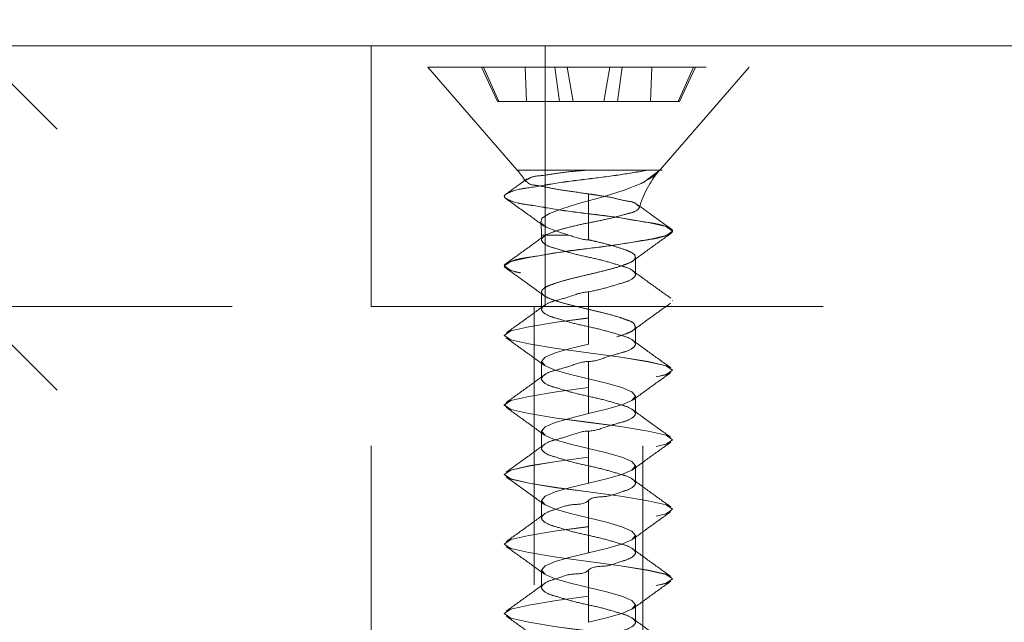
# Model space of a CAD drawing. Units: inches. Extents: x 0.3 to 16.7, y 0.2 to 10.7.
# Drawn here: x 13.4 to 13.8, y 5.4 to 5.6 of the extents above; entities that cross this region are included whole.
import ezdxf

# ---------------------------------------------------------------- set-up
doc = ezdxf.new("R2010")
doc.units = ezdxf.units.IN
doc.header["$MEASUREMENT"] = 0
doc.linetypes.add('HIDDEN', pattern=[0.07500000000000001, 0.05, -0.025])
doc.styles.add('SLDTEXTSTYLE0', font='TXT', dxfattribs={"width": 0.75})
doc.dimstyles.new('SLDDIMSTYLE4', dxfattribs={"dimtxt": 0.08333333333333333, "dimasz": 0.06, "dimexe": 0, "dimexo": 0.0625, "dimgap": 0.02083333333333333, "dimtad": 0, "dimtih": 1, "dimtoh": 1, "dimdec": 6, "dimlfac": 4, "dimrnd": 1e-09, "dimzin": 12, "dimdsep": 46, "dimlunit": 5, "dimtxsty": 'SLDTEXTSTYLE0', "dimblk1": 'OBLIQUE', "dimblk2": 'OBLIQUE', "dimsah": 1, "dimcen": 0.09, "dimadec": 0, "dimazin": 3, "dimtfac": 1, "dimtdec": 3, "dimtmove": 0, "dimatfit": 0, "dimldrblk": 'OBLIQUE', "dimfxl": 0, "dimfrac": 2, "dimtolj": 1, "dimtzin": 12, "dimarcsym": 0})
doc.dimstyles.new('SLDDIMSTYLE5', dxfattribs={"dimtxt": 0.08333333333333333, "dimasz": 0.06, "dimexe": 0, "dimexo": 0.0625, "dimgap": 0.02083333333333333, "dimtad": 0, "dimtih": 1, "dimtoh": 1, "dimdec": 6, "dimlfac": 4, "dimrnd": 1e-09, "dimzin": 12, "dimdsep": 46, "dimlunit": 5, "dimtxsty": 'SLDTEXTSTYLE0', "dimblk1": 'OBLIQUE', "dimblk2": 'OBLIQUE', "dimsah": 1, "dimcen": 0.09, "dimadec": 0, "dimazin": 3, "dimtfac": 1, "dimtdec": 3, "dimtofl": 0, "dimtmove": 0, "dimatfit": 3, "dimldrblk": 'OBLIQUE', "dimfxl": 0, "dimfrac": 2, "dimtolj": 1, "dimtzin": 12, "dimarcsym": 0})

# ---------------------------------------------------------------- blocks, each defined once
blk = doc.blocks.new('_Oblique')
at = {"color": 0, "linetype": 'ByBlock', "lineweight": -2}
blk.add_line((-0.5, -0.5), (0.5, 0.5), dxfattribs=at)
blk = doc.blocks.new('_D_8')
at = {"color": 7, "linetype": 'Continuous', "lineweight": 0}
for p, q in [((13.78623645916955, 5.527591296799859), (13.78623645916955, 4.468103168155963)), ((14.21623645916955, 5.527591296799859), (14.21623645916955, 4.468103168155963)), ((13.98252504282543, 4.599544141457622), (14.04710837675324, 4.599544141457622)), ((13.78623645916955, 4.593103168155962), (13.66123645916955, 4.593103168155962)), ((14.21623645916955, 4.593103168155962), (14.34123645916955, 4.593103168155962))]:
    blk.add_line(p, q, dxfattribs=at)
at = {"color": 7, "linetype": 'Continuous', "lineweight": 18, "xscale": 0.06, "yscale": 0.06}
blk.add_blockref('_Oblique', (13.78623645916955, 4.593103168155962, -1.25), dxfattribs=at)
at = {"color": 7, "linetype": 'Continuous', "lineweight": 18, "xscale": 0.06, "yscale": 0.06, "rotation": 180.0000000000004}
blk.add_blockref('_Oblique', (14.21623645916955, 4.593103168155962, -1.25), dxfattribs=at)
at = {"color": 7, "linetype": 'Continuous', "lineweight": 18, "attachment_point": 1, "style": 'SLDTEXTSTYLE0'}
for s, insert, char_height in [('3', (13.99172643194686, 4.674590041262182), 0.0625), ('"', (14.0563097612914, 4.638835667032941), 0.08333333333333333), ('1', (13.91174957792964, 4.638835667032941), 0.08333333333333333), ('4', (13.99172643194686, 4.58941643105437), 0.0625)]:
    blk.add_mtext(s, dxfattribs=dict(at, insert=insert, char_height=char_height))
blk = doc.blocks.new('_D_13')
at = {"color": 7, "linetype": 'Continuous', "lineweight": 0}
for p, q in [((13.54811145916955, 5.433841296799851), (13.54811145916955, 4.106224455358991)), ((14.45436145916955, 5.433841296799851), (14.45436145916955, 4.106224455358991)), ((13.98252504282543, 4.237665428660651), (14.04710837675324, 4.237665428660651)), ((13.54811145916955, 4.231224455358991), (13.91174957792964, 4.231224455358991)), ((14.45436145916955, 4.231224455358991), (14.09072334040946, 4.231224455358991))]:
    blk.add_line(p, q, dxfattribs=at)
at = {"color": 7, "linetype": 'Continuous', "lineweight": 18, "xscale": 0.06, "yscale": 0.06, "rotation": 180.0000000000004}
blk.add_blockref('_Oblique', (13.54811145916955, 4.231224455358991, -1.25), dxfattribs=at)
at = {"color": 7, "linetype": 'Continuous', "lineweight": 18, "xscale": 0.06, "yscale": 0.06}
blk.add_blockref('_Oblique', (14.45436145916955, 4.231224455358991, -1.25), dxfattribs=at)
at = {"color": 7, "linetype": 'Continuous', "lineweight": 18, "attachment_point": 1, "style": 'SLDTEXTSTYLE0'}
for s, insert, char_height in [('5', (13.99172643194686, 4.31271132846521), 0.0625), ('"', (14.0563097612914, 4.27695695423597), 0.08333333333333333), ('3', (13.91174957792964, 4.27695695423597), 0.08333333333333333), ('8', (13.99172643194686, 4.227537718257398), 0.0625)]:
    blk.add_mtext(s, dxfattribs=dict(at, insert=insert, char_height=char_height))
blk = doc.blocks.new('_D_14')
at = {"color": 7, "linetype": 'Continuous', "lineweight": 0}
for p, q in [((13.40521551173651, 5.57759129679985), (13.40521551173651, 5.70259129679985)), ((13.49811145916955, 5.48384129679985), (13.28021551173651, 5.48384129679985)), ((13.40521551173651, 5.296999229598879), (13.40521551173651, 5.48384129679985)), ((13.17201720956919, 5.303440202900539), (13.23660054349701, 5.303440202900539)), ((13.28021551173651, 5.296999229598879), (13.40521551173651, 5.296999229598879))]:
    blk.add_line(p, q, dxfattribs=at)
at = {"color": 7, "linetype": 'Continuous', "lineweight": 18, "xscale": 0.06, "yscale": 0.06}
for p, rotation in [((13.40521551173651, 5.57759129679985, -1.25), 270.0000000000004), ((13.40521551173651, 5.48384129679985, -1.25), 90.0000000000004)]:
    blk.add_blockref('_Oblique', p, dxfattribs=dict(at, rotation=rotation))
at = {"color": 7, "linetype": 'Continuous', "lineweight": 18, "attachment_point": 1, "style": 'SLDTEXTSTYLE0'}
for s, insert, char_height in [('3', (13.18121859869063, 5.378486102705099), 0.0625), ('"', (13.24580193261844, 5.342731728475858), 0.08333333333333333), ('8', (13.18121859869063, 5.293312492497287), 0.0625)]:
    blk.add_mtext(s, dxfattribs=dict(at, insert=insert, char_height=char_height))

msp = doc.modelspace()

# ---------------------------------------------------------------- linework, layer by layer
at = {"color": 7, "linetype": 'Continuous', "lineweight": 18}
msp.add_line((16.57205980946016, 5.577591214348335), (13.00123647324939, 5.577591214348335), dxfattribs=at)
at = {"color": 7, "linetype": 'HIDDEN', "lineweight": 18}
for p, q in [((16.57205980946016, 5.577591214348335), (13.00123647324939, 5.577591214348335)), ((13.54811143570315, 5.483841204023121), (13.54811143570315, 5.577591214348335)), ((13.54811143570315, 5.577591214348335), (13.61061124703333, 5.577591214348335)), ((13.61061124703333, 5.483841204023121), (13.61061124703333, 5.577591214348335)), ((13.61061124703333, 5.577591214348335), (14.39186152863008, 5.577591214348335)), ((13.56848672032613, 5.569870183542342), (13.68398655939546, 5.569870183542342)), ((13.56848672032613, 5.569870183542342), (13.60065034876915, 5.532870717629996)), ((13.58773620462111, 5.569870183542342), (13.58851411563461, 5.569870183542342)), ((13.58773620462111, 5.569870183542342), (13.59348781817798, 5.557536832684931)), ((13.5939571460896, 5.557536832684931), (13.58851411563461, 5.569870183542342)), ((13.5939571460896, 5.557536832684931), (13.58851411563461, 5.569870183542342)), ((13.58851411563461, 5.569870183542342), (13.60352556888769, 5.569870183542342)), ((13.60352556888769, 5.569870183542342), (13.6141400062688, 5.569870183542342)), ((13.60395793722627, 5.557536832684931), (13.60352556888769, 5.569870183542342)), ((13.6141400062688, 5.569870183542342), (13.61853643548088, 5.569870183542342)), ((13.61580436037538, 5.557536832684931), (13.6141400062688, 5.569870183542342)), ((13.61853643548088, 5.569870183542342), (13.63393625758082, 5.569870183542342)), ((13.62071118369134, 5.557536832684931), (13.61853643548088, 5.569870183542342)), ((13.62071118369134, 5.557536832684931), (13.61853643548088, 5.569870183542342)), ((13.62071118369134, 5.557536832684931), (13.61853643548088, 5.569870183542342)), ((13.63176150937036, 5.557536832684931), (13.63393625758082, 5.569870183542342)), ((13.63176150937036, 5.557536832684931), (13.63393625758082, 5.569870183542342)), ((13.63176150937036, 5.557536832684931), (13.63393625758082, 5.569870183542342)), ((13.63393625758082, 5.569870183542342), (13.63833327345279, 5.569870183542342)), ((13.63666891934621, 5.557536832684931), (13.63833327345279, 5.569870183542342)), ((13.63833327345279, 5.569870183542342), (13.6489477108339, 5.569870183542342)), ((13.64851475583543, 5.557536832684931), (13.6489477108339, 5.569870183542342)), ((13.6489477108339, 5.569870183542342), (13.66395857742709, 5.569870183542342)), ((13.65182293095244, 5.532870717629996), (13.68398655939546, 5.569870183542342)), ((13.65851613363199, 5.557536832684931), (13.66395857742709, 5.569870183542342)), ((13.65851613363199, 5.557536832684931), (13.66395857742709, 5.569870183542342)), ((13.65898546154361, 5.557536832684931), (13.66473648844059, 5.569870183542342)), ((13.66473648844059, 5.569870183542342), (13.66395857742709, 5.569870183542342)), ((13.59348781817798, 5.557536832684931), (13.5939571460896, 5.557536832684931)), ((13.5939571460896, 5.557536832684931), (13.60395793722627, 5.557536832684931)), ((13.60395793722627, 5.557536832684931), (13.61580436037538, 5.557536832684931)), ((13.61580436037538, 5.557536832684931), (13.62071118369134, 5.557536832684931)), ((13.62071118369134, 5.557536832684931), (13.63176150937036, 5.557536832684931)), ((13.63176150937036, 5.557536832684931), (13.63666891934621, 5.557536832684931)), ((13.63666891934621, 5.557536832684931), (13.64851475583543, 5.557536832684931)), ((13.64851475583543, 5.557536832684931), (13.65851613363199, 5.557536832684931)), ((13.65898546154361, 5.557536832684931), (13.65851613363199, 5.557536832684931)), ((13.65180591781565, 5.532870717629996), (13.60070549479876, 5.532870717629996)), ((13.65180591781565, 5.532870717629996), (13.62517918540993, 5.532870717629996)), ((13.62517918540993, 5.532870717629996), (13.64736372913219, 5.532870717629996)), ((13.64736372913219, 5.532870717629996), (13.647497487587, 5.532870717629996)), ((13.647497487587, 5.532870717629996), (13.6526706544928, 5.532870717629996)), ((13.62623634653085, 5.517257937990159), (13.62623634653085, 5.524360629272596)), ((13.59598640264745, 5.523508212453121), (13.59598640264745, 5.523482986077872)), ((13.62623634653085, 5.507870206438035), (13.62623634653085, 5.517232711614909)), ((13.65648629041425, 5.510983023811836), (13.65648629041425, 5.511007663527196)), ((13.60936635474777, 5.509558613600078), (13.60936635474777, 5.507870206438035)), ((13.61922576085107, 5.509558613600078), (13.60937222134666, 5.509558613600078)), ((13.64310692497382, 5.495370244171998), (13.64310692497382, 5.501629318533304)), ((13.59598640264745, 5.49850770126116), (13.59598640264745, 5.498483061545801)), ((13.60936635474777, 5.489120556368926), (13.60936635474777, 5.482870281905963)), ((13.62623634653085, 5.479758051192051), (13.62623634653085, 5.489120556368926)), ((13.65648629041425, 5.485983099279764), (13.65648629041425, 5.486007738995125)), ((13.54811143570315, 5.483841204023121), (13.61061124703333, 5.483841204023121)), ((13.6067052654889, 5.483841204023121), (13.6067052654889, 4.733841121421408)), ((13.60690414319145, 5.483841204023121), (13.62623634653085, 5.483841204023121)), ((13.61061124703333, 5.483841204023121), (14.39186152863008, 5.483841204023121)), ((13.64556913653014, 5.483841204023121), (13.62623634653085, 5.483841204023121)), ((13.6457674275728, 4.733841121421408), (13.6457674275728, 5.483841204023121)), ((13.62623634653085, 5.470370319639927), (13.62623634653085, 5.479732824816802)), ((13.64310692497382, 5.470370319639927), (13.64310692497382, 5.476617074143553)), ((13.59598640264745, 5.473507776729089), (13.59598640264745, 5.473483137013728)), ((13.60936635474777, 5.464120631836854), (13.60936635474777, 5.457870357373891)), ((13.62623634653085, 5.454758126659979), (13.62623634653085, 5.464120631836854)), ((13.65648629041425, 5.460983174747692), (13.65648629041425, 5.461007814463052)), ((13.62623634653085, 5.445370395107855), (13.62623634653085, 5.45473290028473)), ((13.64310692497382, 5.445370395107855), (13.64310692497382, 5.451620669570818)), ((13.59598640264745, 5.448507852197016), (13.59598640264745, 5.448483212481657)), ((13.60936635474777, 5.439120707304782), (13.60936635474777, 5.43287043284182)), ((13.62623634653085, 5.429758202127908), (13.62623634653085, 5.439120707304782)), ((13.65648629041425, 5.435982663555731), (13.65648629041425, 5.43600788993098)), ((13.62623634653085, 5.420370470575784), (13.62623634653085, 5.429732975752658)), ((13.64310692497382, 5.420370470575784), (13.64310692497382, 5.426620745038746)), ((13.59598640264745, 5.423507927664945), (13.59598640264745, 5.423482701289696)), ((13.60936635474777, 5.414120196112821), (13.60936635474777, 5.407870508309747)), ((13.62623634653085, 5.404757690935946), (13.62623634653085, 5.414120196112821)), ((13.65648629041425, 5.41098273902366), (13.65648629041425, 5.411007965398909)), ((13.62623634653085, 5.395370546043711), (13.62623634653085, 5.404733051220586)), ((13.64310692497382, 5.395370546043711), (13.64310692497382, 5.401620233846785)), ((13.59598640264745, 5.398508003132873), (13.59598640264745, 5.398482776757623)), ((13.60936635474777, 5.389120271580749), (13.60936635474777, 5.382870583777676)), ((13.62623634653085, 5.379757766403874), (13.62623634653085, 5.389120271580749)), ((13.65648629041425, 5.385982814491587), (13.65648629041425, 5.386008040866837)), ((13.62623634653085, 5.37037062151164), (13.62623634653085, 5.379733126688515)), ((13.64310692497382, 5.37037062151164), (13.64310692497382, 5.376620309314713)), ((13.59598640264745, 5.373508078600802), (13.59598640264745, 5.373482852225552))]:
    msp.add_line(p, q, dxfattribs=at)
at = {"color": 7, "linetype": 'HIDDEN', "lineweight": 18, "flags": 128}
for points in [[(13.65180591781565, 5.532870717629996), (13.64922285432208, 5.530385039678094), (13.64667029714277, 5.528965909405341), (13.64520540739864, 5.528151038818796), (13.63900558568618, 5.525763919728332), (13.63146055284704, 5.523355094221956), (13.62354005767861, 5.521206159046639), (13.61697474685497, 5.519170449229999), (13.61224509482565, 5.51731895061867), (13.60951419303993, 5.515632890096184), (13.60915633050732, 5.513953869492373), (13.61096852290605, 5.512374581069781), (13.61468970658529, 5.51091673124432), (13.61922576085107, 5.509558613600078), (13.61922576085107, 5.509558613600078)], [(13.62623634653085, 5.517232711614909), (13.63773194706602, 5.515705635922485), (13.64772393830436, 5.514053015013703), (13.65413789087649, 5.512592818548684), (13.65648629041425, 5.510983023811836), (13.65521617175344, 5.510112420535786), (13.65413789087649, 5.509373229074989), (13.64772393830436, 5.50791303260997), (13.63773194706602, 5.506260411701188), (13.62623634653085, 5.504732749348873), (13.61474074599568, 5.50320508699656), (13.60474934141723, 5.501553052747667), (13.5983348021852, 5.500092856282648), (13.59598640264745, 5.498483061545801), (13.5983348021852, 5.496873266808953), (13.60474934141723, 5.495413070343934), (13.61474074599568, 5.493760449435152), (13.62623634653085, 5.492232787082838), (13.63773194706602, 5.490705124730524), (13.64772393830436, 5.48905309048163), (13.65413789087649, 5.487592894016611), (13.65648629041425, 5.485983099279764), (13.65648629041425, 5.485983099279764), (13.65521617175344, 5.485112496003715), (13.65413789087649, 5.484373304542917), (13.64772393830436, 5.482913108077898), (13.63773194706602, 5.481260487169116), (13.62623634653085, 5.479732824816802)], [(13.62623634653085, 5.479758051192051), (13.61474074599568, 5.478230388839737), (13.60474934141723, 5.476577767930955), (13.5983348021852, 5.475117571465936), (13.59598640264745, 5.473507776729089), (13.5983348021852, 5.471898568652131), (13.60474934141723, 5.470437785527222), (13.61474074599568, 5.46878575127833), (13.62623634653085, 5.467258088926015), (13.63773194706602, 5.465730426573701), (13.64772393830436, 5.464077805664918), (13.65413789087649, 5.462617609199899), (13.65648629041425, 5.461007814463052), (13.65413789087649, 5.459398019726206), (13.64772393830436, 5.457937823261187), (13.63773194706602, 5.456285789012293), (13.62623634653085, 5.454758126659979), (13.62623634653085, 5.454758126659979)], [(13.62623634653085, 5.479732824816802), (13.61474074599568, 5.478205162464487), (13.60474934141723, 5.476553128215595), (13.5983348021852, 5.475092345090686), (13.59598640264745, 5.473483137013728), (13.5983348021852, 5.471873342276881), (13.60474934141723, 5.470413145811862), (13.61474074599568, 5.46876052490308), (13.62623634653085, 5.467232862550766), (13.63773194706602, 5.465705200198451), (13.64772393830436, 5.464052579289669), (13.65413789087649, 5.46259238282465), (13.65648629041425, 5.460983174747692), (13.65648629041425, 5.460983174747692), (13.65521617175344, 5.460112571471643), (13.65413789087649, 5.459373380010845), (13.64772393830436, 5.457913183545826), (13.63773194706602, 5.456260562637044), (13.62623634653085, 5.45473290028473)], [(13.62623575987096, 5.470370319639927), (13.61978015444667, 5.468808044354131), (13.61430720433732, 5.467245182408446), (13.61064996658604, 5.46568290712265), (13.60936635474777, 5.464120631836854), (13.61049039509609, 5.462752540974489), (13.61065055324593, 5.462557769891168), (13.61430779099721, 5.460995494605372), (13.61978074110655, 5.459432632659687), (13.62623693319074, 5.457870357373891), (13.63269253861503, 5.456308082088095), (13.63816607538427, 5.45474522014241), (13.64182272647566, 5.453182944856614), (13.64310692497382, 5.451620669570818), (13.64182272647566, 5.450057807625132), (13.63816548872438, 5.448495532339336), (13.63269253861503, 5.446932670393651), (13.62623634653085, 5.445370395107855), (13.62623634653085, 5.445370395107855)], [(13.62623634653085, 5.454758126659979), (13.61474074599568, 5.453230464307665), (13.60474934141723, 5.451577843398883), (13.5983348021852, 5.450117646933863), (13.59598640264745, 5.448507852197016), (13.5983348021852, 5.446898057460169), (13.60474934141723, 5.44543786099515), (13.61474074599568, 5.443785826746257), (13.62623634653085, 5.442258164393944), (13.63773194706602, 5.440730502041629), (13.64772393830436, 5.439077881132847), (13.65413789087649, 5.437617684667828), (13.65648629041425, 5.43600788993098), (13.65413789087649, 5.434398095194133), (13.64772393830436, 5.432937898729114), (13.63773194706602, 5.431285277820332), (13.62623634653085, 5.429758202127908), (13.62623634653085, 5.429758202127908)], [(13.62623634653085, 5.45473290028473), (13.61474074599568, 5.453205237932416), (13.60474934141723, 5.451552617023633), (13.5983348021852, 5.450092420558614), (13.59598640264745, 5.448483212481657), (13.5983348021852, 5.446873417744809), (13.60474934141723, 5.44541322127979), (13.61474074599568, 5.443760600371008), (13.62623634653085, 5.442232938018694), (13.63773194706602, 5.44070527566638), (13.64772393830436, 5.439052654757598), (13.65413789087649, 5.437592458292579), (13.65648629041425, 5.435982663555731), (13.65648629041425, 5.435982663555731), (13.65521617175344, 5.435112646939571), (13.65413789087649, 5.434373455478774), (13.64772393830436, 5.432913259013755), (13.63773194706602, 5.431260638104972), (13.62623634653085, 5.429732975752658)], [(13.62623575987096, 5.445370395107855), (13.61978015444667, 5.44380811982206), (13.61430720433732, 5.442245257876374), (13.61064996658604, 5.440682982590578), (13.60936635474777, 5.439120120644892), (13.61049039509609, 5.437752616442418), (13.61065055324593, 5.437557845359096), (13.61430779099721, 5.435995570073301), (13.61978074110655, 5.434432708127615), (13.62623693319074, 5.43287043284182), (13.63269253861503, 5.431308157556024), (13.63816607538427, 5.429745295610338), (13.64182272647566, 5.428183020324542), (13.64310692497382, 5.426620158378856), (13.64182272647566, 5.425057883093061), (13.63816548872438, 5.423495607807265), (13.63269253861503, 5.42193274586158), (13.62623634653085, 5.420370470575784), (13.62623634653085, 5.420370470575784)], [(13.62623634653085, 5.429758202127908), (13.61474074599568, 5.428230539775593), (13.60474934141723, 5.426577918866811), (13.5983348021852, 5.425117722401792), (13.59598640264745, 5.423507927664945), (13.5983348021852, 5.421898132928098), (13.60474934141723, 5.420437936463078), (13.61474074599568, 5.418785315554296), (13.62623634653085, 5.417258239861871), (13.63773194706602, 5.415730577509557), (13.64772393830436, 5.414077956600775), (13.65413789087649, 5.412617760135756), (13.65648629041425, 5.411007965398909), (13.65413789087649, 5.409398170662062), (13.64772393830436, 5.407937974197043), (13.63773194706602, 5.40628535328826), (13.62623634653085, 5.404757690935946), (13.62623634653085, 5.404757690935946)], [(13.62623634653085, 5.429732975752658), (13.61474074599568, 5.428205313400344), (13.60474934141723, 5.426552692491562), (13.5983348021852, 5.425092496026543), (13.59598640264745, 5.423482701289696), (13.5983348021852, 5.421873493212738), (13.60474934141723, 5.420413296747719), (13.61474074599568, 5.418760675838937), (13.62623634653085, 5.417233013486622), (13.63773194706602, 5.415705351134308), (13.64772393830436, 5.414052730225526), (13.65413789087649, 5.412592533760507), (13.65648629041425, 5.41098273902366), (13.65648629041425, 5.41098273902366), (13.65521617175344, 5.410112135747609), (13.65413789087649, 5.409373530946702), (13.64772393830436, 5.407913334481683), (13.63773194706602, 5.406260713572901), (13.62623634653085, 5.404733051220586)], [(13.62623575987096, 5.420370470575784), (13.61978015444667, 5.418807608630098), (13.61430720433732, 5.417245333344302), (13.61064996658604, 5.415683058058506), (13.60936635474777, 5.414120196112821), (13.61049039509609, 5.412752691910346), (13.61065055324593, 5.412557920827025), (13.61430779099721, 5.410995645541229), (13.61978074110655, 5.409432783595544), (13.62623693319074, 5.407870508309747), (13.63269253861503, 5.406307646364062), (13.63816607538427, 5.404745371078266), (13.64182272647566, 5.40318309579247), (13.64310692497382, 5.401620233846785), (13.64182272647566, 5.400057958560989), (13.63816548872438, 5.398495683275193), (13.63269253861503, 5.396932821329507), (13.62623634653085, 5.395370546043711), (13.62623634653085, 5.395370546043711)], [(13.62623634653085, 5.404757690935946), (13.61474074599568, 5.403230615243522), (13.60474934141723, 5.40157799433474), (13.5983348021852, 5.40011779786972), (13.59598640264745, 5.398508003132873), (13.5983348021852, 5.396898208396026), (13.60474934141723, 5.395438011931007), (13.61474074599568, 5.393785391022225), (13.62623634653085, 5.39225772866991), (13.63773194706602, 5.390730066317596), (13.64772393830436, 5.389078032068704), (13.65413789087649, 5.387617835603685), (13.65648629041425, 5.386008040866837), (13.65413789087649, 5.38439824612999), (13.64772393830436, 5.382938049664971), (13.63773194706602, 5.381285428756189), (13.62623634653085, 5.379757766403874), (13.62623634653085, 5.379757766403874)], [(13.62623634653085, 5.404733051220586), (13.61474074599568, 5.403205388868273), (13.60474934141723, 5.401552767959489), (13.5983348021852, 5.40009257149447), (13.59598640264745, 5.398482776757623), (13.5983348021852, 5.396873568680665), (13.60474934141723, 5.395412785555758), (13.61474074599568, 5.393760751306864), (13.62623634653085, 5.39223308895455), (13.63773194706602, 5.390705426602236), (13.64772393830436, 5.389052805693454), (13.65413789087649, 5.387592609228435), (13.65648629041425, 5.385982814491587), (13.65648629041425, 5.385982814491587), (13.65521617175344, 5.385112211215538), (13.65413789087649, 5.38437301975474), (13.64772393830436, 5.382912823289721), (13.63773194706602, 5.381260789040828), (13.62623634653085, 5.379733126688515)], [(13.62623575987096, 5.395370546043711), (13.61978015444667, 5.393807684098026), (13.61430720433732, 5.39224540881223), (13.61064996658604, 5.390683133526434), (13.60936635474777, 5.389120271580749), (13.61049039509609, 5.387752767378275), (13.61065055324593, 5.387557996294953), (13.61430779099721, 5.385995134349268), (13.61978074110655, 5.384432859063471), (13.62623693319074, 5.382870583777676), (13.63269253861503, 5.38130772183199), (13.63816607538427, 5.379745446546194), (13.64182272647566, 5.378183171260399), (13.64310692497382, 5.376620309314713), (13.64182272647566, 5.375058034028917), (13.63816548872438, 5.373495172083231), (13.63269253861503, 5.371932896797436), (13.62623634653085, 5.37037062151164), (13.62623634653085, 5.37037062151164)], [(13.62623634653085, 5.379757766403874), (13.61474074599568, 5.378230104051561), (13.60474934141723, 5.376578069802667), (13.5983348021852, 5.375117873337648), (13.59598640264745, 5.373508078600802), (13.5983348021852, 5.371898283863954), (13.60474934141723, 5.370438087398935), (13.61474074599568, 5.368785466490152), (13.62623634653085, 5.367257804137838), (13.63773194706602, 5.365730141785524), (13.64772393830436, 5.364078107536631), (13.65413789087649, 5.362617911071612), (13.65648629041425, 5.361008116334765), (13.65413789087649, 5.359398321597918), (13.64772393830436, 5.357938125132899), (13.63773194706602, 5.356285504224116), (13.62623634653085, 5.354757841871803), (13.62623634653085, 5.354757841871803)], [(13.62623634653085, 5.379733126688515), (13.61474074599568, 5.3782054643362), (13.60474934141723, 5.376552843427418), (13.5983348021852, 5.375092646962399), (13.59598640264745, 5.373482852225552), (13.5983348021852, 5.371873057488704), (13.60474934141723, 5.370412861023685), (13.61474074599568, 5.368760826774793), (13.62623634653085, 5.367233164422479), (13.63773194706602, 5.365705502070164), (13.64772393830436, 5.364052881161382), (13.65413789087649, 5.362592684696363), (13.65648629041425, 5.360982889959516), (13.65648629041425, 5.360982889959516), (13.65521617175344, 5.360112286683465), (13.65413789087649, 5.359373095222669), (13.64772393830436, 5.357912898757649), (13.63773194706602, 5.356260277848867), (13.62623634653085, 5.354733202156442)]]:
    msp.add_lwpolyline(points, dxfattribs=at)
at = {"color": 7, "linetype": 'Continuous', "lineweight": 18}
msp.add_circle((14.00491074999915, 5.77970704961668), 2.575085974670725, dxfattribs=at)
at = {"color": 7, "linetype": 'HIDDEN', "lineweight": 18}
for centre, radius, start, end in [((13.5738092196964, 5.509546608430437), 0.03555925027123846, 32.66164227013913, 40.98962915915465), ((13.67864989360431, 5.509553767484209), 0.03554383933823483, 139.7726919970919, 163.9436424190567), ((13.57384568339706, 5.509556275639813), 0.03552067142765194, 0.003771191549534412, 7.650809466997669)]:
    msp.add_arc(centre, radius, start, end, dxfattribs=at)
for points, knots in [([(13.64736372913219, 5.532870717629996), (13.64407979930655, 5.532308149047243), (13.63706703766923, 5.531106795917017), (13.62612282019573, 5.529727054742138), (13.61533568314772, 5.52846445430817), (13.60557737283619, 5.526569831618905), (13.60009535806457, 5.526042294412714), (13.59474534068104, 5.523508261960842), (13.60009505752616, 5.520973212169555), (13.60557875632576, 5.520445415974939), (13.61532740961403, 5.51855638845411), (13.62243966502638, 5.517709842964818), (13.62623634653085, 5.517257937990159)], [0, 0, 0, 0, 0.1195538409081649, 0.2553046604614456, 0.3939262878653512, 0.5149820704869197, 0.5936203506488729, 0.62765034798956, 0.6616843098125726, 0.7403225899745258, 0.8613783725960943, 1, 1, 1, 1]), ([(13.647497487587, 5.532870717629996), (13.6441983639134, 5.532304011440055), (13.63714147548438, 5.531091816096652), (13.62615206594064, 5.529704816316005), (13.61533555223453, 5.528440106274087), (13.60557750144741, 5.526544969787058), (13.60009505195922, 5.526017979769605), (13.59474535230462, 5.523482973872869), (13.60009495268903, 5.520948073197482), (13.60557881477202, 5.520420140872786), (13.61532738962628, 5.51853117874274), (13.62243965806996, 5.517684622389166), (13.62623634653085, 5.517232711614909)], [0, 0, 0, 0, 0.1199209240825594, 0.2565131426650578, 0.3949083293954847, 0.5157671707104965, 0.5942775170777554, 0.6282561102701782, 0.6622347034626012, 0.7407450498298601, 0.8616038911448719, 1, 1, 1, 1]), ([(13.62623634653085, 5.524360629272596), (13.62388374433373, 5.524701564135628), (13.61938913396036, 5.525352914956392), (13.61308707553922, 5.526262346534715), (13.60850665601409, 5.527388196483106), (13.60495072928334, 5.527617009082626), (13.60413292081557, 5.528778200629637), (13.60333317545069, 5.529310261177713), (13.60451778246725, 5.529616077542206), (13.60584808209375, 5.530704230044567), (13.610128050844, 5.530915151058828), (13.6158667923579, 5.532017657805006), (13.62128926336311, 5.532508705151622), (13.62453570092961, 5.532810832262443), (13.62517918540993, 5.532870717629996)], [0, 0, 0, 0, 0.1575357275859567, 0.3009695885898199, 0.4140105904900032, 0.4851028362774692, 0.5042913628702306, 0.5153788625989999, 0.5313978597430029, 0.5562675106708751, 0.6455078284927798, 0.7844302624591132, 0.9572713851121799, 1, 1, 1, 1]), ([(13.64610123704994, 5.528526501148089), (13.64648706924664, 5.528825225809192), (13.6483490646219, 5.530266847172586), (13.65023799877464, 5.531673123176445), (13.6517355186289, 5.532787998585573)], [0, 0, 0, 0, 0.2072143689664352, 1, 1, 1, 1]), ([(13.60412161533544, 5.52973912713973), (13.60336556712554, 5.52919265253863), (13.60084313715073, 5.527369430294018), (13.59830895467307, 5.525562564040166), (13.59653434298426, 5.524297270004528)], [0, 0, 0, 0, 0.2997301084461755, 1, 1, 1, 1]), ([(13.61081247137544, 5.509558613600078), (13.61191343828647, 5.510023583308981), (13.61454916233937, 5.511136724706193), (13.61922441440873, 5.512400007559997), (13.62473278984049, 5.513669166211154), (13.63053728893436, 5.514783851552667), (13.63583261359788, 5.515961861730652), (13.64028262291477, 5.517282327054114), (13.64298006813591, 5.517862146589042), (13.64505106092471, 5.519619148279442), (13.64380638488464, 5.520286436007992), (13.64272097672064, 5.521488520055387), (13.63947315096962, 5.521767920484848), (13.63492936603805, 5.523101275890012), (13.63018483940723, 5.523796104770782), (13.62716949512742, 5.524227215014779), (13.62623634653085, 5.524360629272596)], [0, 0, 0, 0, 0.06552298477974255, 0.1568625771327594, 0.2650593381998402, 0.3760560876816008, 0.4801710988695592, 0.5658131370693429, 0.6217587833499475, 0.6497391701830073, 0.672139914579712, 0.679576552185568, 0.7403771984448704, 0.8325980752962973, 0.948194681401139, 1, 1, 1, 1]), ([(13.59664639502316, 5.522617662740828), (13.59922059861748, 5.520781882201189), (13.60379893270331, 5.517516865930809), (13.60833515430998, 5.514193621514448), (13.61032085038802, 5.512738896861174)], [0, 0, 0, 0, 0.5622577003037708, 1, 1, 1, 1]), ([(13.65582101809953, 5.511877093483467), (13.65350361407556, 5.513524526503985), (13.64945222732611, 5.516404640735635), (13.64544297414684, 5.519343081310257), (13.64372702447705, 5.520600726040652)], [0, 0, 0, 0, 0.5720026665663347, 1, 1, 1, 1]), ([(13.62623634653085, 5.517257937990159), (13.63003302391747, 5.516806009047738), (13.63714546111034, 5.515959396104029), (13.64689417601927, 5.51407061743293), (13.65237788039673, 5.513542548459275), (13.65772733863187, 5.511007602325826), (13.65237767986662, 5.508473774287326), (13.64689423635045, 5.507945061567789), (13.63714543812946, 5.506056608018296), (13.62623635713332, 5.504757929949634), (13.61532740470322, 5.503459537485412), (13.60557876381752, 5.501570491642905), (13.60009504477266, 5.501042709523888), (13.59474535963645, 5.498507640059766), (13.60009524531776, 5.495973688744123), (13.60557870341783, 5.495445262728317), (13.61532742812938, 5.493556542768331), (13.62623634462763, 5.49225801061735), (13.63714546155732, 5.490959472234863), (13.64689417594522, 5.489070692802734), (13.65237788040665, 5.488542623919767), (13.65772733862513, 5.486007677816861), (13.65237767990125, 5.483473849609714), (13.64689423594942, 5.48294513876485), (13.63714544061553, 5.481056672753775), (13.6300330167847, 5.480210007863811), (13.62623634653085, 5.479758051192051)], [0, 0, 0, 0, 0.06204846463350423, 0.116237373545189, 0.1514336150360984, 0.1666675660151916, 0.1818997424512646, 0.217095983942174, 0.2712848928538588, 0.333333357487363, 0.3953818221208673, 0.4495676341571783, 0.4847669362924169, 0.5000008872715102, 0.5152330637075831, 0.5504323658428217, 0.6046181778791327, 0.6666666425126371, 0.7287151071461413, 0.782904016057826, 0.8181002575487354, 0.8333342085278286, 0.8485663849639015, 0.883762626454811, 0.9379515353664957, 1, 1, 1, 1]), ([(13.61037834305719, 5.509291683350345), (13.60811971517798, 5.507635195077977), (13.60356831428756, 5.504297176333401), (13.59896911375403, 5.501025328182904), (13.59665226162206, 5.499377131217432)], [0, 0, 0, 0, 0.4962489425977204, 1, 1, 1, 1]), ([(13.61081247137544, 5.509558613600078), (13.61008400668897, 5.509013392739833), (13.6086757097502, 5.507959350062538), (13.61124837705302, 5.505583274469838), (13.61481329878547, 5.504704569655977), (13.62007428950854, 5.502966978399852), (13.62623683089677, 5.501621834604155), (13.63239676293231, 5.500269065835218), (13.63766436764647, 5.498549400579669), (13.64121573266545, 5.497633153723725), (13.64376782999387, 5.495370291495795), (13.64121551899385, 5.493108055899261), (13.63766438909872, 5.492191635142872), (13.63239686405172, 5.490471728059268), (13.62837396091607, 5.489589394259964), (13.62623634653085, 5.489120556368926)], [0, 0, 0, 0, 0.03883219250424055, 0.07507194081728112, 0.1425677127698695, 0.2440914908750709, 0.3592142751439822, 0.4743370594128934, 0.5758706622922058, 0.6433569465196072, 0.6796111115092002, 0.715857328624375, 0.7833436128517763, 0.8848772157310887, 1, 1, 1, 1]), ([(13.62623634653085, 5.507870206438035), (13.62732818100188, 5.507620957259721), (13.63026936015495, 5.506949530860735), (13.63467596843383, 5.505833438035488), (13.63888224167878, 5.504501556449436), (13.64154342588008, 5.503463684109772), (13.64328462239872, 5.502256213744539), (13.64281663585152, 5.500436608056343), (13.64078726048307, 5.49948175055416), (13.6379500840469, 5.498407937572534), (13.63403450192633, 5.497279641053789), (13.62949758673398, 5.496149628720624), (13.62467341166836, 5.495017534890675), (13.61998352050692, 5.493878527372009), (13.61583042203653, 5.492786345793466), (13.6125308329029, 5.491616707383804), (13.61034363502604, 5.490701821337221), (13.60901301095806, 5.489122026095943), (13.61033782466354, 5.4875425654098), (13.61251873498437, 5.486630916143646), (13.61580620437855, 5.485465531714423), (13.61994621920041, 5.484378638933782), (13.6240508856371, 5.483382651265502), (13.62812835234021, 5.482428935796352), (13.63246868030924, 5.481365242126021), (13.63667599266631, 5.480334771252204), (13.64014563397511, 5.478958287201932), (13.64260493445127, 5.478255119429651), (13.64332979318905, 5.475858587006159), (13.64146544135162, 5.474783593634625), (13.63913342890584, 5.473819414470932), (13.63534268044628, 5.472606076967125), (13.63087970884312, 5.471413988687337), (13.62764429598518, 5.470686778526179), (13.62623634653085, 5.470370319639927)], [0, 0, 0, 0, 0.03046659461269351, 0.08207078574401584, 0.1242769212020241, 0.148742554771195, 0.1631139929466934, 0.1745581509487469, 0.192030180734079, 0.2209852188700611, 0.2585938431039168, 0.3022547312076131, 0.3484653795431635, 0.3934459830468485, 0.4335491112342056, 0.4656489721089534, 0.4876719428444132, 0.5001981227521493, 0.5126893610320741, 0.5346363145650675, 0.5666165872027508, 0.606583810506451, 0.651431569134022, 0.6815239745361391, 0.7205336806798172, 0.7733591706942534, 0.7982176893527194, 0.8239748868976178, 0.837806536326381, 0.8543290162394962, 0.8735708184218114, 0.9098222160060714, 0.9607574775330707, 1, 1, 1, 1]), ([(13.61922576085107, 5.509558613600078), (13.62152921718824, 5.508714432907753), (13.62383286092506, 5.507870183536395), (13.62623673763722, 5.507870206436173), (13.62623693319074, 5.507870206438035)], [0, 0, 0, 0, 0.9999186507707225, 1, 1, 1, 1]), ([(13.6420949366644, 5.500199041722651), (13.64435356454361, 5.501855529995017), (13.64890496543403, 5.505193548739592), (13.65350416596756, 5.508465396890093), (13.65582101809953, 5.510113593855565)], [0, 0, 0, 0, 0.4962489425977204, 1, 1, 1, 1]), ([(13.59665226162206, 5.497613631589529), (13.59896911375403, 5.495965434624057), (13.60356831428756, 5.492693586473558), (13.60811971517798, 5.489355567728981), (13.61037834305719, 5.487699079456615)], [0, 0, 0, 0, 0.5037510574022797, 1, 1, 1, 1]), ([(13.65582101809953, 5.486877168951395), (13.65350416596756, 5.488525365916868), (13.64890496543403, 5.491797214067365), (13.64435356454361, 5.495135232811942), (13.6420949366644, 5.49679172108431)], [0, 0, 0, 0, 0.5037510574022797, 1, 1, 1, 1]), ([(13.62623693319074, 5.489120556368926), (13.62623673763717, 5.489120556371094), (13.62403969986089, 5.489120580730705), (13.62010044565379, 5.487575250560312), (13.61480476018617, 5.486081049413484), (13.61125736368323, 5.485130087736105), (13.60870571377334, 5.482870981187792), (13.61125728840902, 5.480607402313166), (13.61480845903105, 5.479691239210356), (13.62007609182937, 5.477971845998947), (13.62623633315026, 5.476620532604914), (13.63239688811882, 5.475269521796394), (13.6376643263207, 5.473549260249642), (13.64121577727827, 5.472633549353634), (13.64376789415683, 5.470369643200266), (13.64121537680621, 5.468110961158905), (13.6376685996249, 5.467159130972373), (13.63237264167414, 5.465666270813017), (13.62843357986764, 5.464120607469006), (13.62623654208442, 5.464120631834684), (13.62623634653085, 5.464120631836854)], [0, 0, 0, 0, 7.996212128150628e-06, 0.0898371742039853, 0.1690551812365057, 0.2217214692430944, 0.2500051917113127, 0.2782827114244225, 0.3309520217171097, 0.4101677554290243, 0.4999969334208814, 0.5898261114127386, 0.6690517846200127, 0.721710669447813, 0.7499994383520565, 0.7782882072563, 0.8309470920841002, 0.9101628257960147, 0.9999920037878719, 1, 1, 1, 1]), ([(13.61037834305719, 5.484291758818274), (13.60811971517798, 5.482635270545906), (13.60356831428756, 5.479297251801326), (13.59896911375403, 5.476025403650833), (13.59665226162206, 5.474377206685359)], [0, 0, 0, 0, 0.4962489425977204, 1, 1, 1, 1]), ([(13.6420949366644, 5.475199117190579), (13.64435356454361, 5.476855605462945), (13.64890496543403, 5.48019362420752), (13.65350416596756, 5.483465472358023), (13.65582101809953, 5.485113669323494)], [0, 0, 0, 0, 0.4962489425977204, 1, 1, 1, 1]), ([(13.59665226162206, 5.472613707057458), (13.59896911375403, 5.470965510091984), (13.60356831428756, 5.467693661941484), (13.60811971517798, 5.464355643196911), (13.61037834305719, 5.462699154924543)], [0, 0, 0, 0, 0.5037510574022797, 1, 1, 1, 1]), ([(13.65582101809953, 5.461877244419323), (13.65350416596756, 5.463525441384797), (13.64890496543403, 5.466797289535291), (13.64435356454361, 5.47013530827987), (13.6420949366644, 5.471791796552238)], [0, 0, 0, 0, 0.5037510574022797, 1, 1, 1, 1]), ([(13.62623693319074, 5.464120631836854), (13.62623673763717, 5.464120631839024), (13.62403969984889, 5.464120656209204), (13.62010042753237, 5.462575315486607), (13.61480480776414, 5.46108115254068), (13.61125727208914, 5.460130109958325), (13.60870574189857, 5.457871028951018), (13.61125687863095, 5.45560676058715), (13.61480874054999, 5.454691663539681), (13.62007601665831, 5.452971788017531), (13.6262363544632, 5.451620645909177), (13.63239688307343, 5.450269588307361), (13.63766432715205, 5.448549337193421), (13.64121577718734, 5.447633624660152), (13.64376789417435, 5.445369718699259), (13.64121537679692, 5.443111036610461), (13.63766859962995, 5.442159206448153), (13.63237264167084, 5.440666346281883), (13.62843357987117, 5.439120682926826), (13.62623654208442, 5.439120707302614), (13.62623634653085, 5.439120707304782)], [0, 0, 0, 0, 7.99618669652664e-06, 0.08983688848054554, 0.1690546435634509, 0.2217207640670754, 0.250004396580077, 0.2782880290930786, 0.3309541495967032, 0.4101696313662328, 0.4999985236600819, 0.589827415953931, 0.669052837187208, 0.7217115545355897, 0.7500002334685665, 0.7782889124015432, 0.8309476297499249, 0.9101631115194545, 0.9999920038133036, 1, 1, 1, 1]), ([(13.61037834305719, 5.459291834286202), (13.60811971517798, 5.457635346013833), (13.60356831428756, 5.454297327269255), (13.59896911375403, 5.45102547911876), (13.59665226162206, 5.449377282153288)], [0, 0, 0, 0, 0.4962489425977204, 1, 1, 1, 1]), ([(13.6420949366644, 5.450199192658507), (13.64435356454361, 5.451855680930874), (13.64890496543403, 5.455193699675448), (13.65350416596756, 5.458465547825949), (13.65582101809953, 5.460113744791421)], [0, 0, 0, 0, 0.4962489425977204, 1, 1, 1, 1]), ([(13.59665226162206, 5.447613782525385), (13.59896911375403, 5.445965585559913), (13.60356831428756, 5.442693737409415), (13.60811971517798, 5.439355718664838), (13.61037834305719, 5.437699230392472)], [0, 0, 0, 0, 0.5037510574022797, 1, 1, 1, 1]), ([(13.65582101809953, 5.436877319887252), (13.65350416596756, 5.438525516852724), (13.64890496543403, 5.441797365003219), (13.64435356454361, 5.445135383747798), (13.6420949366644, 5.446791872020166)], [0, 0, 0, 0, 0.5037510574022797, 1, 1, 1, 1]), ([(13.62623693319074, 5.439120707304782), (13.62623673763717, 5.43912070730695), (13.62403969985708, 5.439120731667073), (13.62010042743004, 5.437575390605767), (13.61480480802439, 5.436081228934331), (13.61125727158914, 5.435130183642894), (13.60870574284299, 5.432871107787949), (13.61125687372494, 5.430606818553802), (13.61480883582837, 5.429691886066202), (13.62007581087662, 5.4279708683315), (13.62623644251681, 5.426621049848032), (13.63239695752739, 5.425269378757638), (13.63766407608529, 5.423550036417012), (13.64121626719762, 5.422632514665612), (13.64376696749212, 5.420372032832909), (13.64122019014589, 5.418099485761147), (13.63762454384289, 5.417265558901782), (13.63263962492684, 5.415021371229462), (13.62779006250138, 5.415674034780511), (13.62623654207874, 5.414120391676154), (13.62623634653085, 5.414120196112821)], [0, 0, 0, 0, 7.996153492941608e-06, 0.08983651543938492, 0.1690539415763105, 0.2217198433876913, 0.2500033584549612, 0.2782868735222311, 0.3309527753336119, 0.4101702014705375, 0.4999968676086004, 0.5898253868944924, 0.6690504791499566, 0.7217089778368356, 0.7499975393031257, 0.778286100769416, 0.830944599456295, 0.9101620255932206, 0.9999886917312836, 1, 1, 1, 1]), ([(13.61037834305719, 5.43429190975413), (13.60811971517798, 5.432635421481762), (13.60356831428756, 5.429297402737183), (13.59896911375403, 5.426025554586689), (13.59665226162206, 5.424377357621216)], [0, 0, 0, 0, 0.4962489425977204, 1, 1, 1, 1]), ([(13.6420949366644, 5.425198681466546), (13.64435354119497, 5.426855397289908), (13.6489048006763, 5.430193805363078), (13.65350414224241, 5.433465655802929), (13.65582101809953, 5.43511382025935)], [0, 0, 0, 0, 0.4962592310618095, 0.9999999999999999, 0.9999999999999999, 0.9999999999999999, 0.9999999999999999]), ([(13.59665226162206, 5.422613857993314), (13.59896913747918, 5.420965693536891), (13.60356847904529, 5.417693843097041), (13.60811973852663, 5.414355435023873), (13.61037834305719, 5.41269871920051)], [0, 0, 0, 0, 0.5037407689381904, 0.9999999999999999, 0.9999999999999999, 0.9999999999999999, 0.9999999999999999]), ([(13.65582101809953, 5.41187739535518), (13.65350416596756, 5.413525592320653), (13.64890496543403, 5.416797440471149), (13.64435356454361, 5.420135459215726), (13.6420949366644, 5.421791947488094)], [0, 0, 0, 0, 0.5037510574022797, 1, 1, 1, 1]), ([(13.62623693319074, 5.41412078277271), (13.62623673764285, 5.414120587209377), (13.62468321722588, 5.412566944098755), (13.61983357418197, 5.413219690744418), (13.61484878101729, 5.410975126952229), (13.6112524631821, 5.410141869966854), (13.60870666832777, 5.407868947683089), (13.61125638452638, 5.405608079899996), (13.6148090830345, 5.404691322021715), (13.62007580237597, 5.402971314771236), (13.62623639450963, 5.401620345266951), (13.63239683844124, 5.400268705407308), (13.63766416431739, 5.398550215924219), (13.64121626306085, 5.397632577329758), (13.64376696828859, 5.39537211076607), (13.6412201897245, 5.393099559924445), (13.637624544061, 5.392265635048299), (13.63263962484851, 5.39002144643372), (13.62779006248911, 5.390674110261661), (13.62623654207874, 5.38912046714408), (13.62623634653085, 5.389120271580749)], [0, 0, 0, 0, 1.130825696690245e-05, 0.08983788106241204, 0.1690552248900405, 0.2217210719799594, 0.2500045576598033, 0.2782880433396472, 0.3309538904295662, 0.4101712342571946, 0.4999996602085433, 0.589828086159892, 0.6690508230164994, 0.7217092669896086, 0.7499977990632294, 0.7782863311368503, 0.8309447751099595, 0.9101621189375879, 0.9999886917430331, 0.9999999999999999, 0.9999999999999999, 0.9999999999999999, 0.9999999999999999]), ([(13.61037834305719, 5.409291985222058), (13.60811971517798, 5.407635496949688), (13.60356831428756, 5.404297478205111), (13.59896911375403, 5.401025630054617), (13.59665226162206, 5.399377433089144)], [0, 0, 0, 0, 0.4962489425977204, 1, 1, 1, 1]), ([(13.6420949366644, 5.400198756934474), (13.64435354119497, 5.401855472757837), (13.6489048006763, 5.405193880831007), (13.65350414224241, 5.408465731270858), (13.65582101809953, 5.410113895727278)], [0, 0, 0, 0, 0.4962592310618095, 0.9999999999999999, 0.9999999999999999, 0.9999999999999999, 0.9999999999999999]), ([(13.59665226162206, 5.397613933461242), (13.5989690906902, 5.395965508686517), (13.60356815413528, 5.392693273273194), (13.60811969248385, 5.38935525120636), (13.61037834305719, 5.387698794668438)], [0, 0, 0, 0, 0.5037610582694585, 1, 1, 1, 1]), ([(13.65582101809953, 5.386877470823108), (13.65350416596756, 5.388525667788581), (13.64890496543403, 5.391797515939078), (13.64435356454361, 5.395135534683654), (13.6420949366644, 5.396792022956022)], [0, 0, 0, 0, 0.5037510574022797, 1, 1, 1, 1]), ([(13.62623693319074, 5.389120858240639), (13.62623673764285, 5.389120662677309), (13.62468318516892, 5.387566987543713), (13.61983381016718, 5.388218706430219), (13.61484868109736, 5.385975359495341), (13.61125246851626, 5.385141926990475), (13.60870666731997, 5.382869026655607), (13.61125638496106, 5.380608153751457), (13.61480908375783, 5.379691396036462), (13.62007579637802, 5.377971404616662), (13.62623642024743, 5.376620358618186), (13.63239674756616, 5.375269000295171), (13.63766441786741, 5.373549679171345), (13.6412157731936, 5.37263383563117), (13.64376789419507, 5.370369950539949), (13.64121538067207, 5.368111247331847), (13.63766850996407, 5.367159550432933), (13.63237277034044, 5.365665749511503), (13.6284335798711, 5.36412032267608), (13.62623654208442, 5.36412034704651), (13.62623634653085, 5.364120347048678)], [0, 0, 0, 0, 1.130827821653173e-05, 0.08983990302841334, 0.1690551224094936, 0.2217210684651266, 0.2500046072931779, 0.2782881461212291, 0.3309540921768622, 0.4101715848637882, 0.500000179613985, 0.5898287743641818, 0.6690516600902209, 0.7217102030151328, 0.7499987882464438, 0.7782873734777548, 0.8309459164026667, 0.9101634090895927, 0.9999920038397895, 0.9999999999999999, 0.9999999999999999, 0.9999999999999999, 0.9999999999999999]), ([(13.61037834305719, 5.384292060689987), (13.60811971517798, 5.382635572417619), (13.60356831428756, 5.379297553673041), (13.59896911375403, 5.376025705522546), (13.59665226162206, 5.374377508557072)], [0, 0, 0, 0, 0.4962489425977204, 1, 1, 1, 1]), ([(13.6420949366644, 5.375198832402402), (13.64435358723774, 5.376855288940324), (13.64890512558631, 5.38019331100716), (13.65350418903139, 5.383465546420483), (13.65582101809953, 5.385113971195207)], [0, 0, 0, 0, 0.4962389417305414, 1, 1, 1, 1]), ([(13.59665226162206, 5.372613422269281), (13.59896911375403, 5.370965225303808), (13.60356831428756, 5.36769337715331), (13.60811971517798, 5.364355358408734), (13.61037834305719, 5.362698870136366)], [0, 0, 0, 0, 0.5037510574022797, 1, 1, 1, 1]), ([(13.65582101809953, 5.361876959631147), (13.65350418903139, 5.363525384405867), (13.64890512558631, 5.366797619819192), (13.64435358723774, 5.370135641886031), (13.6420949366644, 5.371792098423951)], [0, 0, 0, 0, 0.5037610582694585, 1, 1, 1, 1])]:
    msp.add_open_spline(points, degree=3, knots=knots, dxfattribs=at)

# ---------------------------------------------------------------- dimensions: what is measured, and where the dimension line sits
at = {"color": 7, "linetype": 'Continuous', "lineweight": 18}
dim = msp.add_linear_dim(base=(13.40521551173651, 5.57759129679985), p1=(13.54811145916955, 5.48384129679985), p2=(13.00123645916955, 5.57759129679985), angle=90.0000000000002, dimstyle='SLDDIMSTYLE4', dxfattribs=at)
dim.commit()
dim.dimension.update_dxf_attribs({"geometry": '_D_14', "text_midpoint": (13.40521551173651, 5.296999229598879), "dimtype": 160})
for base, p1, p2, dimstyle, picture, middle in [((14.21623645916955, 4.593103168155962), (13.78623645916955, 5.577591296799859), (14.21623645916955, 5.577591296799859), 'SLDDIMSTYLE4', '_D_8', (14.00123645916955, 4.593103168155962)), ((14.45436145916955, 4.231224455358991), (13.54811145916955, 5.48384129679985), (14.45436145916955, 5.48384129679985), 'SLDDIMSTYLE5', '_D_13', (14.00123645916955, 4.231224455358991))]:
    dim = msp.add_linear_dim(base=base, p1=p1, p2=p2, dimstyle=dimstyle, dxfattribs=at)
    dim.commit()
    dim.dimension.update_dxf_attribs({"geometry": picture, "text_midpoint": middle, "dimtype": 160})

doc.saveas('drawing.dxf')
